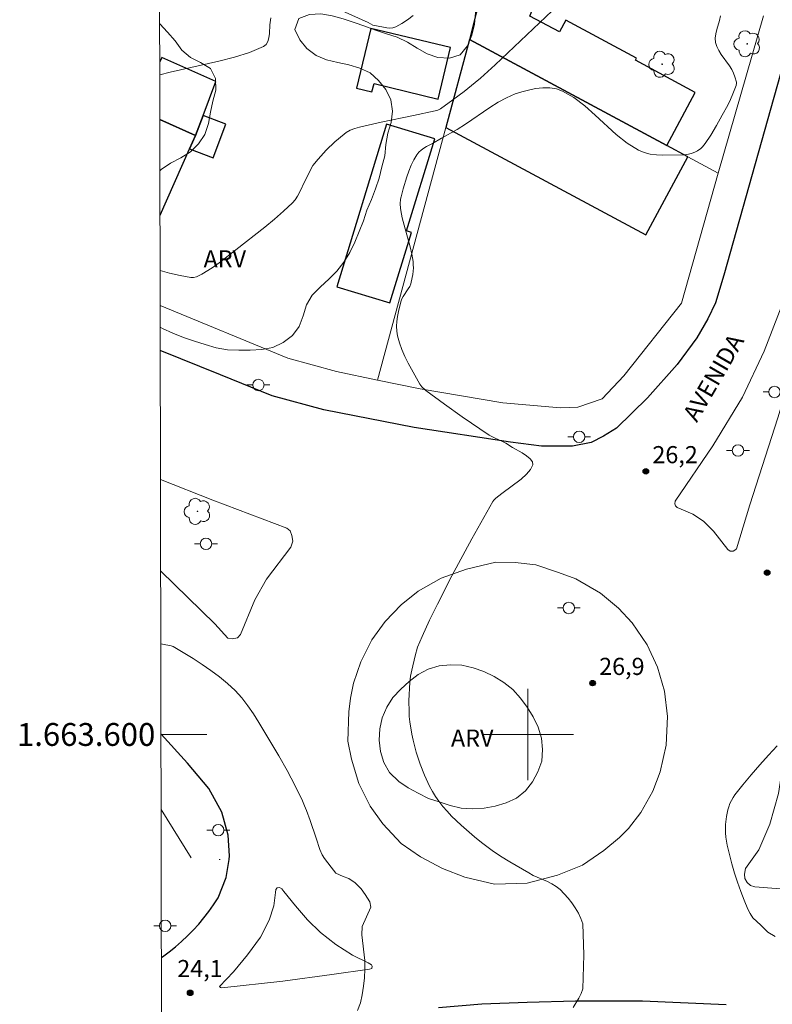
# Model space of a CAD drawing. Units: metres. Extents: x 279752 to 280267, y 1663252 to 1663816.
# Drawn here: x 279755 to 279821, y 1663576 to 1663663 of the extents above; entities that cross this region are included whole.
import ezdxf
from ezdxf.enums import TextEntityAlignment as Align

# ---------------------------------------------------------------- set-up
doc = ezdxf.new("R2010")
doc.units = ezdxf.units.M
doc.header["$MEASUREMENT"] = 0
doc.linetypes.add('DASHDOT', pattern=[1, 0.5, -0.25, 0, -0.25])
for name, color, linetype, lineweight in [('Acostamento_S_Mfio', 1, 'DASHDOT', 9), ('Articulacao', 7, 'Continuous', 18), ('Cerca', 8, 'Cerca', 20), ('Edificacoes', 7, 'Continuous', 30), ('Malha_Coordenadas', 7, 'Continuous', 15), ('Muro_Grade', 8, 'Continuous', 20), ('Pavimentacao_Asfaltica_Mfio', 10, 'Continuous', 30), ('Poste', 7, 'Continuous', 9), ('Rotula', 10, 'Continuous', 15), ('Separ_Fisico_Canteiro_Mureta', 10, 'Continuous', 15), ('Topon_de_Vias', 7, 'Continuous', 9)]:
    doc.layers.add(name, color=color, linetype=linetype, lineweight=lineweight)
for name, color, linetype, lineweight, true_color in [('Arvores_Isoladas', 7, 'Continuous', 18, 0x00ff33), ('Curvas_Intermediarias', 7, 'Continuous', 9, 0x783c14), ('Curvas_Mestras', 7, 'Continuous', 20, 0x783c14), ('Pto_Cotado', 7, 'Continuous', 9, 0x783c14), ('Topon_Pto_Cotado', 7, 'Continuous', 9, 0x783c14), ('Topon_Vegetacao', 7, 'Continuous', 9, 0x00ff33), ('Vegetacao', 7, 'Orla8', 9, 0x00ff33)]:
    doc.layers.add(name, color=color, linetype=linetype, lineweight=lineweight, true_color=true_color)
doc.styles.add('Arial', font='arial.ttf', dxfattribs={"height": 1.5})
doc.styles.get("Standard").update_dxf_attribs({"font": 'arial.ttf'})
doc.linetypes.add('Cerca', pattern='A,10,0,["X",Standard,S=1,R=0,X=0,Y=-0.5],0.1', length=10.1)
doc.linetypes.add('Orla8', pattern='A,6,-0.5,["V",Standard,S=1,R=0,X=-0.5,Y=-1],-0.5,6,-0.5,["V",Standard,S=1,R=0,X=-0.5,Y=-1],-0.5', length=14)

# ---------------------------------------------------------------- blocks, each defined once
blk = doc.blocks.new('Cotas')
at = {"layer": 'Pto_Cotado'}
blk.add_hatch(color=256, dxfattribs=at).paths.add_polyline_path([(0, 0.24, 1), (0, -0.24, 1)])
at = {"layer": 'Pto_Cotado', "lineweight": -3}
blk.add_lwpolyline([(0, -0.24, -1), (0, 0.24, -1)], format="xyb", close=True, dxfattribs=at)
blk = doc.blocks.new('Arvore')
at = {"layer": 'Arvores_Isoladas'}
blk.add_lwpolyline([(-0.718, 0.493, 0.872324), (-0.722, -0.551, 0.862983), (0.284, -0.827, 0.900105), (0.89, 0.029, 0.863155), (0.262, 0.861, 0.882486)], format="xyb", close=True, dxfattribs=at)
blk.add_circle((0, 0), 0.0286, dxfattribs=at)
blk = doc.blocks.new('Poste')
at = {"layer": 'Poste'}
for points in [[(-0.5, 0), (-1, 0)], [(0.5, 0), (1, 0)]]:
    blk.add_lwpolyline(points, dxfattribs=at)
blk.add_lwpolyline([(0, 0.5, 1), (0, -0.5, 1)], format="xyb", close=True, dxfattribs=at)

msp = doc.modelspace()

# ---------------------------------------------------------------- linework, layer by layer
at = {"layer": 'Acostamento_S_Mfio', "ltscale": 10, "flags": 128}
msp.add_lwpolyline([(279767.881, 1663593.432), (279770.599, 1663589.061), (279773.821, 1663589.061)], dxfattribs=at)
at = {"layer": 'Articulacao', "flags": 128}
msp.add_lwpolyline([(279767.481, 1663810.882), (279768.501, 1663256.608)], dxfattribs=at)
at = {"layer": 'Cerca', "flags": 128}
msp.add_lwpolyline([(279767.8, 1663637.553), (279778.984, 1663632.952), (279783.248, 1663631.788), (279786.829, 1663631.039), (279790.566, 1663630.258), (279797.807, 1663629.055), (279802.853, 1663628.593), (279804.361, 1663628.665), (279806.502, 1663629.383), (279808.387, 1663631.401), (279813.447, 1663637.767), (279816.654, 1663649.165)], dxfattribs=at)
at = {"layer": 'Curvas_Intermediarias', "flags": 128}
for points, elevation in [([(279782.634, 1663663.859), (279786.006, 1663662.341), (279786.416, 1663662.125), (279787.345, 1663661.928), (279787.634, 1663661.882), (279787.914, 1663661.864), (279788.18, 1663661.889), (279788.425, 1663661.972), (279788.943, 1663662.255), (279789.455, 1663662.585), (279789.957, 1663662.956)], 24), ([(279767.763, 1663657.774), (279768.657, 1663658.005), (279772.922, 1663658.95), (279774.298, 1663659.306), (279775.612, 1663659.726), (279776.838, 1663660.234), (279777.069, 1663660.417), (279777.218, 1663660.685), (279777.306, 1663661.016), (279777.353, 1663661.386), (279777.401, 1663662.153), (279777.475, 1663662.748)], 24), ([(279804.893, 1663580.71), (279804.818, 1663583.433), (279804.637, 1663583.898), (279804.41, 1663584.359), (279804.142, 1663584.811), (279803.842, 1663585.249), (279803.514, 1663585.666), (279803.168, 1663586.057), (279802.808, 1663586.416), (279802.473, 1663586.685), (279802.102, 1663586.914), (279801.706, 1663587.115), (279800.467, 1663587.665), (279800.071, 1663587.87), (279798.411, 1663588.836), (279797.597, 1663589.344), (279796.872, 1663589.83), (279795.919, 1663590.529), (279795.31, 1663591.026), (279794.158, 1663592.06), (279793.318, 1663592.856), (279792.918, 1663593.271), (279792.54, 1663593.701), (279792.19, 1663594.149), (279791.898, 1663594.575), (279791.628, 1663595.019), (279791.378, 1663595.479), (279790.933, 1663596.431), (279790.551, 1663597.402), (279790.215, 1663598.437), (279789.944, 1663599.498), (279789.833, 1663600.034), (279789.659, 1663601.109), (279789.61, 1663601.561), (279789.583, 1663602.016), (279789.575, 1663602.933), (279789.654, 1663604.572), (279789.724, 1663605.101), (279789.822, 1663605.628), (279790.113, 1663606.9), (279790.34, 1663607.635), (279790.744, 1663608.588), (279791.391, 1663610.01), (279792.069, 1663611.418), (279793.342, 1663613.899), (279795.093, 1663617.137), (279796.919, 1663620.404), (279797.003, 1663620.506), (279797.195, 1663620.687), (279797.698, 1663621.109), (279799.393, 1663622.368), (279799.87, 1663622.784), (279800.228, 1663623.198), (279800.421, 1663623.609), (279800.388, 1663623.87), (279800.194, 1663624.133), (279799.882, 1663624.395), (279799.493, 1663624.652), (279798.657, 1663625.143), (279798.063, 1663625.513), (279797.82, 1663625.636), (279797.067, 1663625.965), (279796.822, 1663626.086), (279796.588, 1663626.224), (279794.233, 1663627.82), (279792.687, 1663628.921), (279791.045, 1663630.136), (279790.72, 1663630.443), (279790.54, 1663630.677), (279789.523, 1663632.523), (279789.227, 1663633.108), (279788.96, 1663633.699), (279788.737, 1663634.297), (279788.569, 1663634.902), (279788.506, 1663635.316), (279788.494, 1663635.743), (279788.524, 1663636.178), (279788.586, 1663636.616), (279788.671, 1663637.053), (279788.876, 1663637.899), (279788.961, 1663638.136), (279789.081, 1663638.362), (279789.518, 1663639.017), (279789.643, 1663639.241), (279789.737, 1663639.476), (279789.871, 1663640.014), (279789.919, 1663640.293), (279789.965, 1663640.856), (279789.96, 1663641.136), (279789.934, 1663641.411), (279789.824, 1663642.053), (279789.677, 1663642.691), (279789.152, 1663644.601), (279788.992, 1663645.24), (279788.863, 1663645.881), (279788.836, 1663646.077), (279788.818, 1663646.478), (279788.85, 1663646.879), (279788.885, 1663647.076), (279789.08, 1663647.784), (279789.396, 1663648.828), (279789.576, 1663649.343), (279789.777, 1663649.844), (279790.004, 1663650.323), (279790.263, 1663650.773), (279790.431, 1663650.987), (279790.637, 1663651.172), (279790.87, 1663651.336), (279791.121, 1663651.486), (279791.64, 1663651.767), (279792.429, 1663652.228), (279793.802, 1663652.983), (279794.525, 1663653.441), (279796.66, 1663654.911), (279797.382, 1663655.364), (279798.121, 1663655.764), (279798.884, 1663656.09), (279799.449, 1663656.278), (279800.05, 1663656.437), (279800.672, 1663656.555), (279801.297, 1663656.618), (279801.909, 1663656.613), (279802.491, 1663656.527), (279803.028, 1663656.346), (279804.028, 1663655.779), (279804.978, 1663655.059), (279805.898, 1663654.244), (279807.725, 1663652.552), (279808.672, 1663651.79), (279809.668, 1663651.159), (279810.163, 1663650.953), (279810.693, 1663650.825), (279811.249, 1663650.759), (279811.82, 1663650.738), (279813.724, 1663650.766), (279813.922, 1663650.788), (279814.314, 1663650.876), (279814.684, 1663651.018), (279814.852, 1663651.107), (279815.141, 1663651.322), (279815.273, 1663651.452), (279815.516, 1663651.741), (279816.002, 1663652.471), (279816.522, 1663653.34), (279817.016, 1663654.226), (279817.49, 1663655.12), (279817.724, 1663655.601), (279817.937, 1663656.093), (279818.232, 1663656.838), (279818.273, 1663657.04), (279818.263, 1663657.119), (279818.115, 1663657.601), (279817.994, 1663657.918), (279817.85, 1663658.222), (279817.645, 1663658.565), (279816.917, 1663659.559), (279816.701, 1663659.893), (279816.531, 1663660.236), (279816.426, 1663660.592), (279816.402, 1663660.962), (279816.447, 1663661.344), (279816.538, 1663661.734), (279816.771, 1663662.527), (279816.866, 1663662.923)], 26), ([(279821.832, 1663599.003), (279821.051, 1663598.176), (279820.29, 1663597.331), (279819.549, 1663596.469), (279818.827, 1663595.596), (279818.127, 1663594.717), (279817.959, 1663594.48), (279817.813, 1663594.224), (279817.688, 1663593.955), (279817.581, 1663593.676), (279817.494, 1663593.391), (279817.372, 1663592.819), (279817.297, 1663592.109), (279817.294, 1663591.382), (279817.322, 1663591.019), (279817.37, 1663590.661), (279817.439, 1663590.309), (279817.854, 1663588.681), (279818.09, 1663587.869), (279818.348, 1663587.062), (279818.627, 1663586.264), (279818.929, 1663585.479), (279819.255, 1663584.709), (279819.453, 1663584.322), (279819.689, 1663583.954), (279820.401, 1663583.289), (279821.013, 1663582.678), (279821.654, 1663582.3)], 27), ([(279803.963, 1663576.086), (279804.443, 1663576.896), (279804.653, 1663577.306), (279804.793, 1663577.737), (279804.893, 1663580.71)], 26)]:
    msp.add_lwpolyline(points, dxfattribs=dict(at, elevation=elevation))
at = {"layer": 'Curvas_Mestras', "elevation": 25, "flags": 128}
for points in [[(279767.794, 1663640.627), (279768.61, 1663640.402), (279769.55, 1663640.185), (279770.485, 1663640.026), (279770.726, 1663640.026), (279770.966, 1663640.082), (279771.203, 1663640.181), (279771.436, 1663640.309), (279772.332, 1663640.865), (279772.958, 1663641.308), (279774.406, 1663642.452), (279776.963, 1663644.436), (279777.794, 1663645.117), (279778.6, 1663645.819), (279779.372, 1663646.548), (279779.615, 1663646.827), (279779.824, 1663647.135), (279780.007, 1663647.465), (279780.497, 1663648.503), (279780.755, 1663649.005), (279780.983, 1663649.516), (279781.16, 1663649.838), (279781.617, 1663650.378), (279782.34, 1663651.155), (279783.102, 1663651.897), (279783.898, 1663652.584), (279784.068, 1663652.708), (279784.444, 1663652.912), (279784.847, 1663653.069), (279785.261, 1663653.188), (279787.141, 1663653.623), (279789.987, 1663654.202), (279791.877, 1663654.608), (279792.119, 1663654.681), (279792.345, 1663654.791), (279793.416, 1663655.565), (279794.41, 1663656.31), (279795.38, 1663657.084), (279795.851, 1663657.487), (279797.122, 1663658.636), (279802.11, 1663663.373)], [(279786.237, 1663584.873), (279786.164, 1663585.332), (279785.748, 1663585.975), (279785.379, 1663586.491), (279784.862, 1663587.007), (279784.308, 1663587.376), (279783.828, 1663587.561), (279783.171, 1663587.861), (279782.755, 1663588.376), (279782.179, 1663589.133), (279781.985, 1663589.455), (279781.785, 1663589.933), (279781.464, 1663590.928), (279780.925, 1663592.474), (279780.612, 1663593.336), (279780.441, 1663593.76), (279780.255, 1663594.177), (279779.602, 1663595.515), (279778.909, 1663596.835), (279778.176, 1663598.133), (279776.44, 1663601.048), (279775.968, 1663601.794), (279775.471, 1663602.516), (279774.937, 1663603.203), (279774.359, 1663603.844), (279773.693, 1663604.472), (279772.98, 1663605.06), (279772.231, 1663605.614), (279771.456, 1663606.141), (279770.668, 1663606.648), (279769.091, 1663607.63), (279768.925, 1663607.714), (279768.746, 1663607.772), (279767.985, 1663607.905), (279767.855, 1663607.944)], [(279785.085, 1663575.816), (279785.325, 1663576.486), (279785.495, 1663577.206), (279785.605, 1663577.947), (279785.675, 1663578.697), (279785.715, 1663579.437), (279785.705, 1663580.198), (279785.465, 1663582.458), (279785.475, 1663583.199), (279786.237, 1663584.873)]]:
    msp.add_lwpolyline(points, dxfattribs=at)
at = {"layer": 'Edificacoes', "flags": 128}
for points in [[(279812.161, 1663651.58), (279814.655, 1663656.221), (279809.402, 1663659.044), (279809.505, 1663659.236), (279803.319, 1663662.56), (279802.759, 1663661.519), (279800.176, 1663662.906), (279803.678, 1663671.707), (279798.321, 1663674.479), (279794.886, 1663660.863), (279812.161, 1663651.58)], [(279786.518, 1663657.003), (279792.131, 1663655.644), (279793.221, 1663660.146), (279786.247, 1663661.834), (279784.982, 1663656.607), (279786.342, 1663656.277), (279786.518, 1663657.003)], [(279812.161, 1663651.58), (279794.886, 1663660.863), (279792.807, 1663653.166), (279810.31, 1663643.761), (279813.985, 1663650.599), (279812.161, 1663651.58)], [(279771.552, 1663654.205), (279770.897, 1663652.451), (279770.375, 1663651.278), (279772.445, 1663650.505), (279773.548, 1663653.459), (279771.552, 1663654.205)], [(279789.374, 1663644.093), (279791.83, 1663652.148), (279787.6, 1663653.438), (279783.262, 1663639.21), (279787.912, 1663637.792), (279789.794, 1663643.965), (279789.374, 1663644.093)]]:
    msp.add_lwpolyline(points, close=True, dxfattribs=at)
for points in [[(279767.77, 1663653.844), (279770.897, 1663652.451), (279771.552, 1663654.205), (279772.664, 1663657.185), (279767.931, 1663659.292), (279767.761, 1663658.91)], [(279770.897, 1663652.451), (279767.77, 1663653.844)], [(279767.785, 1663645.463), (279770.375, 1663651.278), (279770.897, 1663652.451)]]:
    msp.add_lwpolyline(points, dxfattribs=at)
at = {"layer": 'Malha_Coordenadas', "flags": 128}
msp.add_lwpolyline([(279767.481, 1663810.882), (280249.209, 1663811.758), (280250.205, 1663257.484), (279768.501, 1663256.608), (279767.481, 1663810.882)], close=True, dxfattribs=at)
for points in [[(279800, 1663604), (279800, 1663596)], [(279767.869, 1663600), (279771.869, 1663600)], [(279804, 1663600), (279796, 1663600)]]:
    msp.add_lwpolyline(points, dxfattribs=at)
at = {"layer": 'Muro_Grade', "flags": 128}
for points in [[(279794.886, 1663660.863), (279798.321, 1663674.479), (279801.958, 1663688.416), (279805.839, 1663703.29)], [(279794.886, 1663660.863), (279812.161, 1663651.58), (279813.985, 1663650.599), (279816.654, 1663649.165), (279820.617, 1663662.943)], [(279794.886, 1663660.863), (279792.807, 1663653.166), (279786.829, 1663631.039)]]:
    msp.add_lwpolyline(points, dxfattribs=at)
at = {"layer": 'Pavimentacao_Asfaltica_Mfio', "flags": 128}
for points in [[(279825.938, 1663671.184), (279822.887, 1663660.643), (279817.159, 1663640.211), (279816.417, 1663637.809), (279815.762, 1663636.386), (279814.795, 1663634.734), (279813.055, 1663632.392), (279810.465, 1663629.488), (279807.758, 1663626.813), (279806.619, 1663626.131), (279805.543, 1663625.576), (279803.912, 1663625.24), (279801.175, 1663625.257), (279798.46, 1663625.59), (279790.029, 1663626.872), (279782.128, 1663628.416), (279777.589, 1663629.652), (279773.081, 1663631.489), (279767.807, 1663633.637)], [(279773.821, 1663589.061), (279773.871, 1663589.381), (279773.741, 1663591.172), (279773.19, 1663593.183), (279772.05, 1663595.274), (279770.179, 1663597.494), (279767.869, 1663600.037)], [(279767.905, 1663580.458), (279768.008, 1663580.528), (279768.579, 1663580.958), (279769.129, 1663581.398), (279769.669, 1663581.868), (279770.189, 1663582.358), (279770.689, 1663582.869), (279771.17, 1663583.399), (279771.62, 1663583.949), (279772.06, 1663584.509), (279772.47, 1663585.09), (279772.86, 1663585.69), (279773.561, 1663587.49), (279773.821, 1663589.061)], [(279817.368, 1663576.326), (279810.035, 1663576.636), (279804.163, 1663576.656), (279799.941, 1663576.536), (279795.959, 1663576.376), (279792.158, 1663576.076)]]:
    msp.add_lwpolyline(points, dxfattribs=at)
at = {"layer": 'Rotula', "flags": 128}
msp.add_lwpolyline([(279808.816, 1663591.775), (279808.02, 1663590.992), (279806.654, 1663589.826), (279804.772, 1663588.555), (279802.578, 1663587.684), (279799.939, 1663586.992), (279797.065, 1663586.887), (279794.48, 1663587.504), (279792.512, 1663588.265), (279790.579, 1663589.294), (279788.899, 1663590.45), (279787.287, 1663592.166), (279786.181, 1663593.722), (279785.189, 1663595.717), (279784.56, 1663597.832), (279784.232, 1663599.408), (279784.307, 1663601.978), (279784.445, 1663603.169), (279784.723, 1663604.496), (279785.357, 1663606.375), (279786.342, 1663608.296), (279787.489, 1663609.898), (279788.897, 1663611.367), (279790.385, 1663612.536), (279792.408, 1663613.68), (279794.629, 1663614.483), (279797.183, 1663615.087), (279798.864, 1663615.075), (279800.681, 1663614.869), (279802.674, 1663614.195), (279804.179, 1663613.642), (279806.355, 1663612.371), (279807.936, 1663611.062), (279809.118, 1663609.774), (279810.428, 1663607.849), (279811.343, 1663605.89), (279811.947, 1663603.807), (279812.227, 1663601.563), (279812.112, 1663599.062), (279811.586, 1663596.724), (279810.929, 1663595.035), (279809.879, 1663593.17)], close=True, dxfattribs=at)
at = {"layer": 'Separ_Fisico_Canteiro_Mureta', "flags": 128}
for points in [[(279831.67, 1663667.905), (279826.734, 1663652.076), (279822.228, 1663637.58), (279820.676, 1663633.565), (279818.772, 1663629.54), (279816.202, 1663625.279), (279812.893, 1663620.429), (279812.866, 1663620.202), (279812.919, 1663620.019), (279813.064, 1663619.87), (279813.428, 1663619.718), (279814.437, 1663619.303), (279815.358, 1663618.693), (279816.237, 1663617.813), (279817.489, 1663616.188), (279817.703, 1663616.058), (279817.963, 1663616.047), (279818.124, 1663616.144), (279818.258, 1663616.261), (279819.421, 1663620.123), (279821.873, 1663627.738), (279827.246, 1663645.604), (279833.131, 1663665.956)], [(279767.843, 1663614.296), (279772.583, 1663609.683), (279773.73, 1663608.447), (279774.106, 1663608.362), (279774.558, 1663608.458), (279774.841, 1663608.758), (279776.087, 1663611.804), (279777.093, 1663613.607), (279779.227, 1663616.405), (279779.396, 1663616.94), (279779.336, 1663617.411), (279779.175, 1663617.835), (279778.885, 1663618.077), (279772.401, 1663620.506), (279767.828, 1663622.324)], [(279887.233, 1663572.127), (279863.769, 1663580.434), (279846.234, 1663586.709), (279841.307, 1663588.708), (279836.397, 1663591.066), (279830.431, 1663594.093), (279824.229, 1663597.99), (279823.532, 1663598.216), (279822.958, 1663598.254), (279822.595, 1663598.105), (279822.341, 1663597.772), (279822.329, 1663597.352), (279821.948, 1663594.843), (279821.172, 1663592.15), (279820.203, 1663589.908), (279819.056, 1663588.26)], [(279819.056, 1663588.26), (279818.964, 1663587.778), (279818.986, 1663587.374), (279819.192, 1663587.026), (279819.494, 1663586.779), (279819.873, 1663586.666), (279825.481, 1663586.23), (279830.639, 1663585.641), (279837.16, 1663584.712), (279844.246, 1663583.31), (279852.885, 1663581.43), (279858.991, 1663579.685), (279866.382, 1663577.348), (279876.16, 1663574.025)]]:
    msp.add_lwpolyline(points, dxfattribs=at)
msp.add_lwpolyline([(279772.99, 1663577.937), (279774.201, 1663579.207), (279775.431, 1663580.698), (279776.582, 1663582.248), (279777.342, 1663583.749), (279777.732, 1663584.989), (279777.892, 1663586.15), (279777.922, 1663586.43), (279778.032, 1663586.57), (279778.242, 1663586.59), (279778.452, 1663586.48), (279778.623, 1663586.24), (279779.643, 1663584.999), (279780.683, 1663583.759), (279781.844, 1663582.659), (279783.184, 1663581.608), (279784.625, 1663580.678), (279786.015, 1663579.998), (279786.306, 1663579.827), (279786.366, 1663579.697), (279786.326, 1663579.517), (279786.125, 1663579.437), (279782.834, 1663578.987), (279778.542, 1663578.387), (279773.18, 1663577.817), (279773.07, 1663577.847), (279773.01, 1663577.887)], close=True, dxfattribs=at)
at = {"layer": 'Vegetacao', "flags": 128}
for points in [[(279835.402, 1663811.005), (279835.227, 1663810.401), (279834.829, 1663809.483), (279834.372, 1663808.593), (279833.924, 1663807.699), (279833.572, 1663806.763), (279833.412, 1663805.775), (279833.158, 1663804.807), (279832.657, 1663803.942), (279831.866, 1663803.33), (279830.974, 1663802.877), (279829.983, 1663802.735), (279828.99, 1663802.856), (279828.017, 1663803.085), (279827.08, 1663803.436), (279826.187, 1663803.887), (279825.382, 1663804.481), (279824.598, 1663805.102), (279823.842, 1663805.758), (279823.041, 1663806.357), (279822.227, 1663806.939), (279821.419, 1663807.528), (279820.597, 1663808.099), (279819.728, 1663808.594), (279818.845, 1663809.064), (279817.885, 1663809.348), (279816.892, 1663809.466), (279815.893, 1663809.527), (279814.893, 1663809.526), (279813.898, 1663809.419), (279812.99, 1663809), (279812.248, 1663808.329), (279811.551, 1663807.611), (279811.105, 1663806.716), (279810.828, 1663805.755), (279810.673, 1663804.766), (279810.943, 1663803.803), (279811.588, 1663803.038), (279812.322, 1663802.359), (279813.145, 1663801.79), (279813.923, 1663801.161), (279814.626, 1663800.449), (279815.171, 1663799.61), (279815.379, 1663798.632), (279815.341, 1663797.632), (279815.305, 1663796.632), (279815.358, 1663795.633), (279815.609, 1663794.665), (279816.334, 1663793.976), (279817.191, 1663793.459), (279818.104, 1663793.051), (279819.102, 1663792.972), (279820.102, 1663792.964), (279821.099, 1663793.051), (279822.03, 1663793.417), (279822.818, 1663794.032), (279823.523, 1663794.743), (279824.217, 1663795.463), (279824.925, 1663796.17), (279825.673, 1663796.834), (279826.468, 1663797.441), (279827.306, 1663797.987), (279828.232, 1663798.367), (279829.232, 1663798.403), (279830.226, 1663798.299), (279831.22, 1663798.185), (279832.214, 1663798.303), (279833.116, 1663798.735), (279834.003, 1663799.198), (279834.833, 1663799.756), (279835.587, 1663800.413), (279836.372, 1663801.034), (279837.238, 1663801.534), (279838.152, 1663801.941), (279839.086, 1663802.3), (279840.067, 1663802.498), (279841.059, 1663802.624), (279842.059, 1663802.66), (279843.031, 1663802.425), (279843.991, 1663802.144), (279844.936, 1663801.815), (279845.854, 1663801.418), (279846.704, 1663800.89), (279847.488, 1663800.269), (279848.139, 1663799.509), (279848.58, 1663798.611), (279848.73, 1663797.622), (279848.736, 1663796.621), (279848.562, 1663795.636), (279848.374, 1663794.654), (279848.215, 1663793.666), (279848.021, 1663792.685), (279847.7, 1663791.737), (279847.154, 1663790.899), (279846.49, 1663790.15), (279845.806, 1663789.421), (279845.159, 1663788.657), (279844.56, 1663787.856), (279844.023, 1663787.012), (279843.549, 1663786.131), (279843.242, 1663785.179), (279843.075, 1663784.193), (279843.045, 1663783.193), (279843.122, 1663782.195), (279843.229, 1663781.201), (279843.428, 1663780.22), (279843.599, 1663779.235), (279843.65, 1663778.236), (279843.474, 1663777.251), (279843.173, 1663776.297), (279842.715, 1663775.408), (279842.121, 1663774.603), (279841.539, 1663773.789), (279840.987, 1663772.954), (279840.361, 1663772.174), (279839.535, 1663771.609), (279838.688, 1663771.077), (279837.806, 1663770.606), (279836.831, 1663770.381), (279835.832, 1663770.434), (279834.86, 1663770.669), (279833.98, 1663771.146), (279833.279, 1663771.86), (279832.893, 1663772.783), (279832.63, 1663773.748), (279832.488, 1663774.738), (279832.369, 1663775.731), (279832.245, 1663776.724), (279832.021, 1663777.699), (279831.802, 1663778.675), (279831.779, 1663779.675), (279831.883, 1663780.67), (279832.125, 1663781.641), (279832.305, 1663782.625), (279832.375, 1663783.623), (279832.393, 1663784.623), (279832.368, 1663785.623), (279832.184, 1663786.607), (279831.542, 1663787.374), (279830.605, 1663787.725), (279829.606, 1663787.685), (279828.64, 1663787.425), (279827.685, 1663787.128), (279826.698, 1663786.959), (279825.703, 1663786.862), (279824.708, 1663786.756), (279823.72, 1663786.596), (279822.839, 1663786.123), (279822.199, 1663785.354), (279821.746, 1663784.462), (279821.658, 1663783.465), (279821.725, 1663782.467), (279821.856, 1663781.476), (279822.01, 1663780.487), (279822.251, 1663779.516), (279822.663, 1663778.605), (279823.148, 1663777.73), (279823.589, 1663776.831), (279824.011, 1663775.924), (279824.361, 1663774.987), (279824.623, 1663774.022), (279824.905, 1663773.062), (279825.182, 1663772.101), (279825.383, 1663771.121), (279825.299, 1663770.124), (279825.048, 1663769.155), (279824.765, 1663768.196), (279824.482, 1663767.236), (279824.289, 1663766.255), (279824.093, 1663765.274), (279823.828, 1663764.309), (279823.465, 1663763.377), (279822.997, 1663762.493), (279822.468, 1663761.643), (279821.865, 1663760.845), (279821.284, 1663760.031), (279820.75, 1663759.185), (279820.108, 1663758.418), (279819.336, 1663757.782), (279818.505, 1663757.225), (279817.845, 1663756.473), (279817.567, 1663755.512), (279817.526, 1663754.512), (279817.613, 1663753.516), (279817.827, 1663752.539), (279818.148, 1663751.591), (279818.673, 1663750.74), (279819.374, 1663750.026), (279820.118, 1663749.357), (279820.945, 1663748.795), (279821.829, 1663748.326), (279822.691, 1663747.819), (279823.452, 1663747.169), (279824.074, 1663746.386), (279824.506, 1663745.483), (279824.771, 1663744.519), (279824.899, 1663743.526), (279824.959, 1663742.528), (279825.015, 1663741.529), (279825.019, 1663740.529), (279825.027, 1663739.528), (279825.059, 1663738.528), (279825.027, 1663737.528), (279824.794, 1663736.556), (279824.41, 1663735.632), (279823.886, 1663734.779), (279823.048, 1663734.234), (279822.089, 1663733.948), (279821.099, 1663733.802), (279820.101, 1663733.737), (279819.102, 1663733.685), (279818.13, 1663733.448), (279817.261, 1663732.953), (279816.67, 1663732.146), (279816.512, 1663731.158), (279816.747, 1663730.185), (279817.02, 1663729.223), (279817.157, 1663728.232), (279816.671, 1663727.357), (279815.996, 1663726.619), (279815.279, 1663725.922), (279814.514, 1663725.278), (279813.847, 1663724.532), (279813.41, 1663723.632), (279813.236, 1663722.647), (279813.673, 1663721.747), (279814.337, 1663720.998), (279815.074, 1663720.322), (279815.82, 1663719.655), (279816.65, 1663719.097), (279817.413, 1663718.45), (279818.018, 1663717.653), (279818.592, 1663716.834), (279819.115, 1663715.981), (279819.584, 1663715.097), (279820.152, 1663714.273), (279820.961, 1663713.686), (279821.876, 1663713.28), (279822.837, 1663713.001), (279823.831, 1663712.892), (279824.822, 1663712.757), (279825.703, 1663712.283), (279826.485, 1663711.659), (279827.066, 1663710.844), (279827.611, 1663710.006), (279828.118, 1663709.143), (279828.453, 1663708.201), (279828.658, 1663707.221), (279828.599, 1663706.223), (279827.977, 1663705.44), (279827.05, 1663705.063), (279826.087, 1663704.791), (279825.191, 1663704.346), (279824.234, 1663704.056), (279823.236, 1663704.125), (279822.264, 1663704.364), (279821.436, 1663704.925), (279821.034, 1663705.841), (279820.842, 1663706.823), (279820.51, 1663707.767), (279819.86, 1663708.527), (279818.881, 1663708.731), (279817.883, 1663708.8), (279816.907, 1663708.579), (279816.119, 1663707.963), (279815.612, 1663707.101), (279815.251, 1663706.168), (279814.883, 1663705.237), (279814.19, 1663704.516), (279813.279, 1663704.103), (279812.56, 1663703.705), (279811.691, 1663703.209), (279810.796, 1663702.763), (279809.902, 1663702.312), (279809.1, 1663701.714), (279808.346, 1663701.057), (279807.686, 1663700.305), (279807.125, 1663699.477), (279806.707, 1663698.568), (279806.456, 1663697.6), (279806.606, 1663696.611), (279806.76, 1663695.622), (279806.728, 1663694.622), (279806.389, 1663693.681), (279805.864, 1663692.83), (279805.275, 1663692.021), (279804.751, 1663691.169), (279804.397, 1663690.233), (279804.127, 1663689.27), (279803.937, 1663688.287), (279803.834, 1663687.292), (279803.739, 1663686.297), (279803.581, 1663685.309), (279803.4, 1663684.325), (279803.225, 1663683.34), (279803.014, 1663682.362), (279802.729, 1663681.403), (279802.201, 1663680.553), (279801.443, 1663679.9), (279800.577, 1663679.4), (279799.66, 1663679), (279798.727, 1663678.639), (279797.844, 1663678.169), (279797.004, 1663677.626), (279796.261, 1663676.956), (279795.801, 1663676.067), (279795.581, 1663675.091), (279795.39, 1663674.109), (279795.282, 1663673.115), (279795.271, 1663672.115), (279795.173, 1663671.119), (279794.925, 1663670.15), (279794.855, 1663669.152), (279794.776, 1663668.155), (279794.813, 1663667.155), (279794.907, 1663666.159), (279795.075, 1663665.173), (279795.293, 1663664.196), (279795.394, 1663663.201), (279795.305, 1663662.205), (279795.098, 1663661.226), (279794.709, 1663660.304), (279794.074, 1663659.531), (279793.12, 1663659.23), (279792.121, 1663659.275), (279791.173, 1663659.593), (279790.309, 1663660.098), (279789.453, 1663660.615), (279788.553, 1663661.053), (279787.603, 1663661.365), (279786.653, 1663661.68), (279785.715, 1663662.026), (279784.771, 1663662.359), (279783.818, 1663662.662), (279782.856, 1663662.937), (279781.868, 1663663.094), (279780.869, 1663663.045), (279779.934, 1663662.69), (279779.594, 1663661.749), (279780.009, 1663660.839), (279780.641, 1663660.064), (279781.44, 1663659.461), (279782.369, 1663659.091), (279783.342, 1663658.858), (279784.32, 1663658.648), (279785.278, 1663658.358), (279786.184, 1663657.934), (279786.919, 1663657.256), (279787.553, 1663656.482), (279787.999, 1663655.586), (279788.145, 1663654.597), (279788.014, 1663653.605), (279787.721, 1663652.648), (279787.567, 1663651.66), (279787.452, 1663650.666), (279787.196, 1663649.699), (279786.965, 1663648.726), (279786.645, 1663647.778), (279786.289, 1663646.843), (279785.902, 1663645.921), (279785.588, 1663644.971), (279785.232, 1663644.036), (279784.839, 1663643.116), (279784.398, 1663642.218), (279783.883, 1663641.36), (279783.276, 1663640.565), (279782.557, 1663639.869), (279781.818, 1663639.195), (279781.116, 1663638.483), (279780.603, 1663637.624), (279780.303, 1663636.669), (279779.967, 1663635.727), (279779.366, 1663634.927), (279778.574, 1663634.316), (279777.671, 1663633.887), (279776.685, 1663633.715), (279775.687, 1663633.653), (279774.686, 1663633.645), (279773.687, 1663633.688), (279772.703, 1663633.87), (279771.74, 1663634.142), (279770.79, 1663634.453), (279769.842, 1663634.773), (279768.911, 1663635.139), (279768.006, 1663635.566), (279767.803, 1663635.671)], [(279767.778, 1663649.36), (279767.878, 1663649.462), (279768.709, 1663650.02), (279769.594, 1663650.486), (279770.438, 1663651.023), (279771.151, 1663651.725), (279771.715, 1663652.551), (279772.034, 1663653.499), (279772.209, 1663654.484), (279772.416, 1663655.463), (279772.66, 1663656.433), (279772.644, 1663657.433), (279772.2, 1663658.329), (279771.339, 1663658.84), (279770.446, 1663659.29), (279769.676, 1663659.929), (279769.094, 1663660.742), (279768.443, 1663661.502), (279767.764, 1663662.237), (279767.755, 1663662.248)]]:
    msp.add_lwpolyline(points, dxfattribs=at)
msp.add_lwpolyline([(279787.875, 1663596.668), (279787.385, 1663597.54), (279787.097, 1663598.498), (279786.957, 1663599.489), (279787.031, 1663600.486), (279787.243, 1663601.464), (279787.633, 1663602.385), (279788.177, 1663603.225), (279788.855, 1663603.961), (279789.601, 1663604.627), (279790.392, 1663605.239), (279791.263, 1663605.732), (279792.221, 1663606.019), (279793.219, 1663606.085), (279794.219, 1663606.066), (279795.192, 1663605.833), (279796.142, 1663605.518), (279797.046, 1663605.09), (279797.894, 1663604.558), (279798.676, 1663603.935), (279799.341, 1663603.188), (279799.931, 1663602.38), (279800.46, 1663601.531), (279800.89, 1663600.628), (279801.175, 1663599.669), (279801.268, 1663598.673), (279801.212, 1663597.674), (279800.861, 1663596.737), (279800.406, 1663595.846), (279799.789, 1663595.058), (279799.008, 1663594.433), (279798.096, 1663594.022), (279797.139, 1663593.731), (279796.153, 1663593.562), (279795.155, 1663593.491), (279794.157, 1663593.553), (279793.182, 1663593.778), (279792.236, 1663594.104), (279791.275, 1663594.383), (279790.391, 1663594.851), (279789.511, 1663595.327), (279788.686, 1663595.893)], close=True, dxfattribs=at)

# ---------------------------------------------------------------- block references
at = {"layer": 'Arvores_Isoladas'}
for p in [(279819.205, 1663660.482), (279811.747, 1663658.693), (279771.059, 1663619.541)]:
    msp.add_blockref('Arvore', p, dxfattribs=at)
at = {"layer": 'Poste'}
for p in [(279776.394, 1663630.605), (279821.585, 1663629.992), (279804.478, 1663626.067), (279818.392, 1663624.866), (279771.805, 1663616.693), (279803.58, 1663611.077), (279772.88, 1663591.622), (279768.228, 1663583.239)]:
    msp.add_blockref('Poste', p, dxfattribs=at)
at = {"layer": 'Pto_Cotado'}
for p in [(279810.319, 1663623.039, 26.177), (279820.947, 1663614.172, 26.717), (279805.659, 1663604.498, 26.897), (279770.419, 1663577.376, 24.14)]:
    msp.add_blockref('Cotas', p, dxfattribs=at)

# ---------------------------------------------------------------- texts
at = {"layer": 'Malha_Coordenadas', "style": 'Arial'}
msp.add_text('1.663.600', height=2, dxfattribs=at).set_placement((279767.369, 1663600), align=Align.MIDDLE_RIGHT)
at = {"layer": 'Topon_de_Vias', "style": 'Arial'}
msp.add_text('AVENIDA', height=1.5, rotation=59.86309, dxfattribs=at).set_placement((279814.787, 1663627.27))
at = {"layer": 'Topon_Pto_Cotado', "style": 'Arial'}
for s, p in [('26,2', (279810.893, 1663623.753, 26.177)), ('26,9', (279806.233, 1663605.212, 26.897)), ('24,1', (279769.291, 1663578.753, 24.14))]:
    msp.add_text(s, height=1.5, dxfattribs=at).set_placement(p)
at = {"layer": 'Topon_Vegetacao', "style": 'Arial'}
for p in [(279771.593, 1663640.898), (279793.258, 1663598.934)]:
    msp.add_text('ARV', height=1.5, dxfattribs=at).set_placement(p)

doc.saveas('drawing.dxf')
